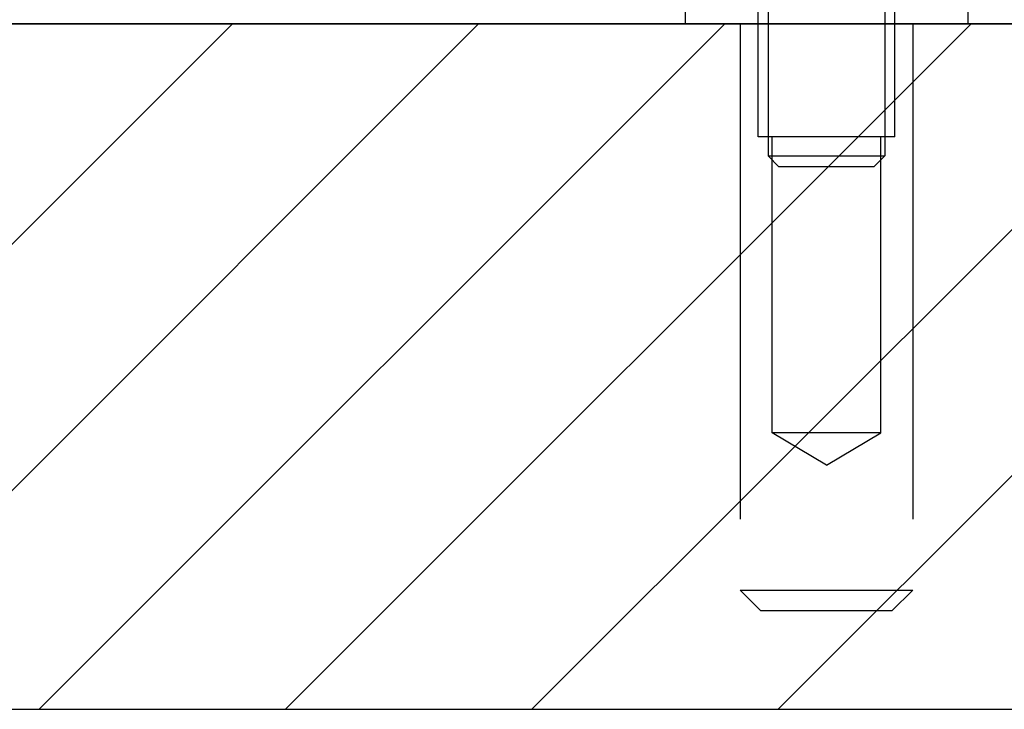
# Model space of a CAD drawing. Extents: x 3.5 to 71.5, y 2.7 to 44.5.
# Drawn here: x 16.8 to 18.2, y 10.5 to 11.5 of the extents above; entities that cross this region are included whole.
import ezdxf

# ---------------------------------------------------------------- set-up
doc = ezdxf.new("R2010")
doc.units = 0
doc.header["$LTSCALE"] = 4.3
doc.linetypes.add('DASHED', pattern=[0.2067, 0.1654, -0.0413])
doc.layers.get('0').update_dxf_attribs({"linetype": 'CONTINUOUS'})
for name, color, linetype in [('HATCH__ANSI_', 7, 'CONTINUOUS'), ('HIDDEN__ANSI_', 7, 'DASHED'), ('SKETCH_GEOMETRY__ANSI_', 7, 'CONTINUOUS'), ('VISIBLE__ANSI_', 7, 'CONTINUOUS')]:
    doc.layers.add(name, color=color, linetype=linetype)

# ---------------------------------------------------------------- blocks, each defined once
blk = doc.blocks.new('*X21')
at = {"color": 0}
for p, q in [((16.1514, 10.4946), (17.1357, 11.4788)), ((16.505, 10.4946), (17.4892, 11.4788)), ((16.8585, 10.4946), (17.8428, 11.4788)), ((17.2121, 10.4946), (18.1963, 11.4788)), ((17.5656, 10.4946), (18.5499, 11.4788)), ((17.9192, 10.4946), (18.9034, 11.4788))]:
    blk.add_line(p, q, dxfattribs=at)

msp = doc.modelspace()

# ---------------------------------------------------------------- linework, layer by layer
at = {"layer": 'HIDDEN__ANSI_'}
for p, q in [((17.90471, 11.86781), (17.90471, 11.28943)), ((18.07221, 11.86781), (18.07221, 11.28943)), ((17.78546, 11.51681), (17.78546, 11.47881)), ((17.78546, 11.51681), (17.78546, 11.47881)), ((17.89046, 11.31681), (17.89046, 11.51681)), ((17.89046, 11.31681), (17.89046, 11.51681)), ((18.08646, 11.31681), (18.08646, 11.51681)), ((18.08646, 11.31681), (18.08646, 11.51681)), ((18.19146, 11.51681), (18.19146, 11.47881)), ((18.19146, 11.51681), (18.19146, 11.47881)), ((17.86446, 11.47881), (17.86446, 10.66581)), ((17.86446, 11.47881), (17.86446, 10.66581)), ((18.11246, 11.47881), (18.11246, 10.66581)), ((18.11246, 11.47881), (18.11246, 10.66581)), ((18.08646, 11.31681), (17.89046, 11.31681)), ((18.08646, 11.31681), (17.89046, 11.31681)), ((17.91046, 10.89181), (17.91046, 11.31681)), ((17.91046, 10.89181), (17.91046, 11.31681)), ((18.06646, 10.89181), (18.06646, 11.31681)), ((18.06646, 10.89181), (18.06646, 11.31681)), ((17.90471, 11.28943), (18.07221, 11.28943)), ((17.92033, 11.27381), (17.90471, 11.28943)), ((18.05658, 11.27381), (18.07221, 11.28943)), ((18.05658, 11.27381), (17.92033, 11.27381)), ((18.06646, 10.89181), (17.91046, 10.89181)), ((17.98846, 10.84494), (17.91046, 10.89181)), ((18.06646, 10.89181), (17.91046, 10.89181)), ((17.98846, 10.84494), (17.91046, 10.89181)), ((17.98846, 10.84494), (18.06646, 10.89181)), ((17.98846, 10.84494), (18.06646, 10.89181)), ((17.86446, 10.66581), (18.11246, 10.66581)), ((17.89446, 10.63581), (17.86446, 10.66581)), ((17.86446, 10.66581), (18.11246, 10.66581)), ((17.89446, 10.63581), (17.86446, 10.66581)), ((18.08246, 10.63581), (18.11246, 10.66581)), ((18.08246, 10.63581), (18.11246, 10.66581)), ((18.08246, 10.63581), (17.89446, 10.63581)), ((18.08246, 10.63581), (17.89446, 10.63581))]:
    msp.add_line(p, q, dxfattribs=at)
at = {"layer": 'SKETCH_GEOMETRY__ANSI_', "color": 5}
for p, q in [((31.55096, 11.47881), (15.42596, 11.47881)), ((15.81966, 10.49456), (31.15726, 10.49456))]:
    msp.add_line(p, q, dxfattribs=at)
at = {"layer": 'VISIBLE__ANSI_'}
msp.add_line((15.42596, 11.47881), (31.42596, 11.47881), dxfattribs=at)

# ---------------------------------------------------------------- block references
at = {"layer": 'HATCH__ANSI_', "color": 5, "linetype": 'CONTINUOUS'}
msp.add_blockref('*X21', (0, 0), dxfattribs=at)

doc.saveas('drawing.dxf')
